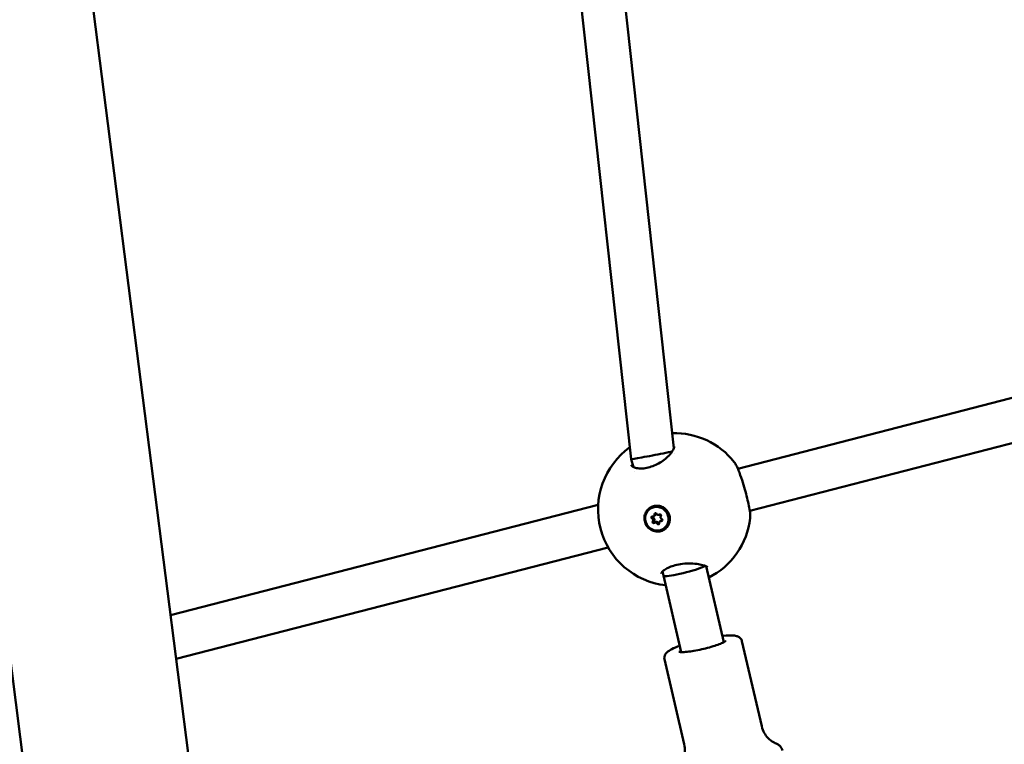
# Model space of a CAD drawing. Units: millimetres. Extents: x -43 to 41257, y 3 to 9962.
# Drawn here: x 5000 to 5362, y 4378 to 4643 of the extents above; entities that cross this region are included whole.
import ezdxf

# ---------------------------------------------------------------- set-up
doc = ezdxf.new("R2010")
doc.units = ezdxf.units.MM
doc.layers.add('MD_Visible', color=7, linetype='Continuous', lineweight=50)
doc.styles.get("Standard").update_dxf_attribs({"font": 'Square-721-BT.ttf'})
doc.dimstyles.new('asd', dxfattribs={"dimtxt": 300, "dimasz": 100, "dimexe": 1.25, "dimexo": 0.625, "dimgap": 80, "dimtad": 1, "dimdec": 0, "dimlfac": 0.1, "dimrnd": 5, "dimtxsty": 'Standard', "dimcen": 0, "dimse1": 1, "dimse2": 1, "dimclre": 6, "dimadec": 0, "dimazin": 0, "dimtfac": 1, "dimtdec": 0, "dimtix": 1, "dimtmove": 2, "dimatfit": 3, "dimfxl": 1, "dimarcsym": 0})

# ---------------------------------------------------------------- blocks, each defined once
blk = doc.blocks.new('*D19')
at = {"color": 0, "lineweight": -2, "transparency": 16777216}
blk.add_line((575.81, 9531.44), (11894.98, 9531.44), dxfattribs=at)
at = {"color": 0, "transparency": 16777216}
for points in [[(575.81, 9548.11), (575.81, 9514.77), (475.81, 9531.44)], [(11894.98, 9548.11), (11894.98, 9514.77), (11994.98, 9531.44)]]:
    blk.add_solid(points, dxfattribs=at)
at = {"layer": 'Defpoints', "color": 0, "transparency": 16777216}
for p in [(11994.98, 9531.44), (11994.98, 4212.99), (475.81, 981.34)]:
    blk.add_point(p, dxfattribs=at)
at = {"color": 0, "transparency": 16777216, "insert": (6235.39, 9765.07), "char_height": 300, "attachment_point": 5}
blk.add_mtext('1150', dxfattribs=at)
blk = doc.blocks.new('*D20')
at = {"color": 0, "lineweight": -2, "transparency": 16777216}
blk.add_line((388.11, 9356.08), (388.11, 103.8), dxfattribs=at)
at = {"color": 0, "transparency": 16777216}
for points in [[(371.44, 9356.08), (404.77, 9356.08), (388.11, 9456.08)], [(371.44, 103.8), (404.77, 103.8), (388.11, 3.8)]]:
    blk.add_solid(points, dxfattribs=at)
at = {"layer": 'Defpoints', "color": 0, "transparency": 16777216}
for p in [(8001.72, 9456.08), (388.11, 3.8), (5635.48, 3.8)]:
    blk.add_point(p, dxfattribs=at)
at = {"color": 0, "transparency": 16777216, "insert": (154.28, 4729.94), "char_height": 300, "attachment_point": 5, "rotation": 90}
blk.add_mtext('945', dxfattribs=at)

msp = doc.modelspace()

# ---------------------------------------------------------------- linework, layer by layer
at = {"layer": 'MD_Visible'}
for p, q in [((4994.97, 4901.42), (5191.25, 3363.47)), ((4935.16, 4893.79), (5131.44, 3355.84)), ((5199.36, 4712.64), (5224.76, 4482.24)), ((5215.44, 4712.76), (5240.42, 4486.25)), ((5501.16, 4539.97), (5263.86, 4478.69)), ((5504.81, 4524.39), (5268.22, 4463.29)), ((5224.76, 4482.24), (5225.57, 4479.32)), ((5240.76, 4484.43), (5240.76, 4484.43)), ((5225.97, 4477.86), (5225.97, 4477.86)), ((5212.6, 4465.46), (5055.78, 4424.96)), ((5232.01, 4464.19), (5232.1, 4464.24)), ((5232.97, 4461.28), (5233.42, 4461.53)), ((5235.02, 4461.81), (5235.23, 4461.93)), ((5235.33, 4459.41), (5235.79, 4459.67)), ((5233.28, 4458.88), (5233.73, 4459.14)), ((5236.29, 4456.5), (5236.38, 4456.55)), ((5216.25, 4449.87), (5057.82, 4408.96)), ((5252.19, 4442.93), (5258.66, 4415.09)), ((5236.16, 4440.97), (5236.57, 4439.49)), ((5236.57, 4439.49), (5243.08, 4411.46)), ((5265.36, 4415.43), (5272.61, 4384.25)), ((5236.92, 4408.82), (5244.17, 4377.63))]:
    msp.add_line(p, q, dxfattribs=at)
at = {"layer": 'MD_Visible', "extrusion": (0, 0, -1)}
for start, end in [(88.4735, 141.6296), (276.4906, 54.4758), (186.5437, 243.2421)]:
    msp.add_arc((-5240.55, 4463.77), 28, start, end, dxfattribs=at)
at = {"layer": 'MD_Visible'}
for centre, major_axis, ratio, start_param, end_param in [((5232.64, 4483.75), (7.88, 1.51), 0.020779, -1.07714, -0.429079), ((5232.64, 4483.75), (7.88, 1.51), 0.020779, 3.139931, 5.206045), ((5232.1, 4459.82), (0.349, -0.628), 0.965538, 0.411125, 2.238159), ((5232.62, 4461.91), (0.349, -0.628), 0.965538, 5.647113, 7.474147), ((5232.55, 4460.07), (0.349, -0.628), 0.965538, 0.411125, 2.238159), ((5233.07, 4462.16), (0.349, -0.628), 0.965538, 0, 1.190962), ((5234.67, 4462.44), (0.349, -0.628), 0.965538, 4.599915, 6.42695), ((5235.68, 4458.79), (0.349, -0.628), 0.965538, 2.50552, 4.332554), ((5236.2, 4460.88), (0.349, -0.628), 0.965538, 3.552718, 5.379752), ((5236.13, 4459.04), (0.349, -0.628), 0.965538, 2.578958, 3.141593), ((5233.63, 4458.26), (0.349, -0.628), 0.965538, 1.458323, 3.285357), ((5234.08, 4458.51), (0.349, -0.628), 0.965538, 1.458323, 3.141593), ((5244.32, 4441.46), (7.76, 1.97), 0.111017, 3.54869, 5.986402), ((5244.32, 4441.46), (7.76, 1.97), 0.111017, 3.143871, 3.54869)]:
    msp.add_ellipse(centre, major_axis=major_axis, ratio=ratio, start_param=start_param, end_param=end_param, dxfattribs=at)
at = {"layer": 'MD_Visible', "extrusion": (0, 0, -1)}
msp.add_ellipse((5234.15, 4460.35), major_axis=(-2.14, 3.85), ratio=0.965538, dxfattribs=at)
for centre, major_axis, ratio, start_param, end_param in [((5234.24, 4460.4), (-2.14, 3.85), 0.965538, 0, 3.141593), ((5234.25, 4460.39), (-2.26, 4.23), 0.965791, 1.180175, 1.825854), ((5232.5, 4460.82), (-0.188, 0.338), 0.965538, 4.045026, 6.919258), ((5232.95, 4461.07), (-0.188, 0.338), 0.965538, 4.045026, 5.527222), ((5233.42, 4459.39), (-0.188, 0.338), 0.965538, 3.384892, 5.87206), ((5233.69, 4462.03), (-0.188, 0.338), 0.965538, 5.092223, 7.966455), ((5234.14, 4462.28), (-0.188, 0.338), 0.965538, 5.092223, 5.513039), ((5235.34, 4461.56), (-0.188, 0.338), 0.965538, 6.139421, 9.013653), ((5235.8, 4459.87), (-0.188, 0.338), 0.965538, 0.903433, 3.777665), ((5232.96, 4459.14), (-0.188, 0.338), 0.965538, 2.997828, 5.87206), ((5234.61, 4458.66), (-0.188, 0.338), 0.965538, 1.950631, 4.824863), ((5235.07, 4458.92), (-0.188, 0.338), 0.965538, 3.911739, 4.824863)]:
    msp.add_ellipse(centre, major_axis=major_axis, ratio=ratio, start_param=start_param, end_param=end_param, dxfattribs=at)
at = {"layer": 'MD_Visible'}
for points, knots in [([(5224.73, 4480.14), (5224.78, 4479.95), (5224.88, 4479.76), (5225.5, 4479.34), (5225.85, 4479.17), (5226.81, 4478.88), (5227.48, 4478.78), (5228.91, 4478.77), (5229.67, 4478.85), (5231.17, 4479.16), (5231.93, 4479.38), (5233.38, 4479.94), (5234.09, 4480.28), (5235.48, 4481.05), (5236.16, 4481.5), (5237.47, 4482.48), (5238.09, 4483.03), (5239.16, 4484.14), (5239.61, 4484.72), (5240.24, 4485.73), (5240.41, 4486.18), (5240.53, 4486.72), (5240.51, 4486.84), (5240.5, 4486.89)], [0, 0, 0, 0, 0.403767, 0.403767, 0.655404, 0.655404, 0.947694, 0.947694, 1.204271, 1.204271, 1.441174, 1.441174, 1.673257, 1.673257, 1.924808, 1.924808, 2.209566, 2.209566, 2.521793, 2.521793, 2.834658, 2.834658, 3.101471, 3.101471, 3.101471, 3.101471]), ([(5262.51, 4481.15), (5262.82, 4480.75), (5263.09, 4480.3), (5263.6, 4479.28), (5263.86, 4478.71), (5264.53, 4477.05), (5264.96, 4475.82), (5265.74, 4473.42), (5266.09, 4472.25), (5266.72, 4470.04), (5267, 4468.96), (5267.5, 4466.94), (5267.72, 4465.97), (5268.09, 4464.19), (5268.23, 4463.36), (5268.4, 4461.86), (5268.44, 4461.21), (5268.37, 4460.58)], [0, 0, 0, 0, 0.297552, 0.297552, 0.577694, 0.577694, 1.022702, 1.022702, 1.383084, 1.383084, 1.713338, 1.713338, 2.040873, 2.040873, 2.385279, 2.385279, 2.762539, 2.762539, 2.762539, 2.762539]), ([(5238.77, 4461.44), (5238.82, 4461.22), (5238.86, 4461), (5238.95, 4460.19), (5238.9, 4459.54), (5238.56, 4458.33), (5238.26, 4457.77), (5237.53, 4456.86), (5237.04, 4456.45), (5235.95, 4455.87), (5235.34, 4455.7), (5234.17, 4455.6), (5233.54, 4455.67), (5232.34, 4456.06), (5231.78, 4456.38), (5231.32, 4456.77), (5230.87, 4457.16), (5230.45, 4457.66), (5229.86, 4458.79), (5229.67, 4459.42), (5229.55, 4460.61), (5229.59, 4461.25), (5229.94, 4462.46), (5230.24, 4463.02), (5230.98, 4463.93), (5231.46, 4464.34), (5232.55, 4464.91), (5233.15, 4465.08), (5234.32, 4465.18), (5234.95, 4465.11), (5236.14, 4464.73), (5236.7, 4464.41), (5237.16, 4464.02)], [-1.150547, -1.150547, -1.150547, -1.150547, -1.085127, -1.085127, -0.904369, -0.904369, -0.723612, -0.723612, -0.542685, -0.542685, -0.361758, -0.361758, -0.180879, -0.180879, 0, 0, 0, 0.180642, 0.180642, 0.361283, 0.361283, 0.541636, 0.541636, 0.721988, 0.721988, 0.90217, 0.90217, 1.082352, 1.082352, 1.262582, 1.262582, 1.442812, 1.442812, 1.442812, 1.442812]), ([(5252.77, 4442.56), (5252.77, 4442.56), (5252.76, 4442.57), (5252.71, 4442.62), (5252.57, 4442.74), (5252.08, 4442.99), (5251.73, 4443.13), (5250.78, 4443.43), (5250.13, 4443.58), (5248.59, 4443.83), (5247.64, 4443.92), (5245.67, 4443.97), (5244.6, 4443.93), (5242.63, 4443.7), (5241.7, 4443.53), (5240.09, 4443.1), (5239.37, 4442.86), (5238.14, 4442.33), (5237.6, 4442.04), (5236.7, 4441.46), (5236.34, 4441.16), (5235.86, 4440.66), (5235.74, 4440.45), (5235.69, 4440.33), (5235.69, 4440.32), (5235.69, 4440.32)], [0.180038, 0.180038, 0.180038, 0.180038, 0.23449, 0.23449, 0.453918, 0.453918, 0.683083, 0.683083, 0.96669, 0.96669, 1.28864, 1.28864, 1.60565, 1.60565, 1.883581, 1.883581, 2.12846, 2.12846, 2.3685, 2.3685, 2.623102, 2.623102, 2.882638, 2.882638, 2.981388, 2.981388, 2.981388, 2.981388]), ([(5258.13, 4417.4), (5258.33, 4417.42), (5258.53, 4417.44), (5259.89, 4417.56), (5260.9, 4417.6), (5262.32, 4417.53), (5262.81, 4417.47), (5263.63, 4417.25), (5263.97, 4417.14), (5264.51, 4416.77), (5264.67, 4416.63), (5265.05, 4416.21), (5265.25, 4415.87), (5265.35, 4415.46), (5265.36, 4415.45), (5265.36, 4415.43)], [6.9857218, 6.9857218, 6.9857218, 6.9857218, 7.0444855, 7.0444855, 7.3900386, 7.3900386, 7.6071142, 7.6071142, 7.7503009, 7.7503009, 7.8082215, 7.8082215, 7.8902036, 7.8902036, 7.8934876, 7.8934876, 7.8934876, 7.8934876]), ([(5236.92, 4408.82), (5236.84, 4409.14), (5236.84, 4409.46), (5236.95, 4410.07), (5237.06, 4410.33), (5237.36, 4410.87), (5237.56, 4411.1), (5238.3, 4411.82), (5238.89, 4412.16), (5240.43, 4412.95), (5241.41, 4413.36), (5242.54, 4413.77)], [4.751895, 4.751895, 4.751895, 4.751895, 4.8181115, 4.8181115, 4.893721, 4.893721, 5.00844, 5.00844, 5.3156136, 5.3156136, 5.6596607, 5.6596607, 5.6596607, 5.6596607]), ([(5259.37, 4415.55), (5259.37, 4415.55), (5259.37, 4415.55), (5259.36, 4415.55), (5259.31, 4415.49), (5259.07, 4415.32), (5258.84, 4415.17), (5258.13, 4414.82), (5257.62, 4414.59), (5256.35, 4414.1), (5255.59, 4413.84), (5253.9, 4413.32), (5252.98, 4413.06), (5251.07, 4412.59), (5250.1, 4412.37), (5248.2, 4411.99), (5247.27, 4411.84), (5245.59, 4411.6), (5244.83, 4411.52), (5243.57, 4411.45), (5243.06, 4411.45), (5242.56, 4411.5), (5242.44, 4411.52), (5242.29, 4411.55), (5242.25, 4411.57), (5242.24, 4411.57), (5242.24, 4411.57), (5242.24, 4411.57)], [1.813598, 1.813598, 1.813598, 1.813598, 1.822523, 1.822523, 1.963337, 1.963337, 2.178379, 2.178379, 2.456013, 2.456013, 2.759935, 2.759935, 3.072243, 3.072243, 3.386966, 3.386966, 3.701297, 3.701297, 4.011877, 4.011877, 4.309386, 4.309386, 4.43367, 4.43367, 4.532951, 4.532951, 4.548599, 4.548599, 4.548599, 4.548599]), ([(5277.87, 4377.92), (5277.66, 4378), (5277.41, 4378.11), (5276.82, 4378.42), (5276.47, 4378.63), (5275.7, 4379.2), (5275.27, 4379.56), (5274.38, 4380.52), (5273.93, 4381.12), (5273.14, 4382.55), (5272.81, 4383.38), (5272.61, 4384.25)], [1.3867008, 1.3867008, 1.3867008, 1.3867008, 1.4314211, 1.4314211, 1.4761414, 1.4761414, 1.5208617, 1.5208617, 1.565582, 1.565582, 1.6103023, 1.6103023, 1.6103023, 1.6103023]), ([(5244.17, 4377.63), (5244.37, 4376.77), (5244.44, 4375.88), (5244.36, 4374.25), (5244.22, 4373.51), (5243.84, 4372.26), (5243.62, 4371.74), (5243.18, 4370.89), (5242.96, 4370.55), (5242.57, 4370.01), (5242.39, 4369.8), (5242.24, 4369.64)], [4.751895, 4.751895, 4.751895, 4.751895, 4.7966153, 4.7966153, 4.8413356, 4.8413356, 4.8860559, 4.8860559, 4.9307762, 4.9307762, 4.9754965, 4.9754965, 4.9754965, 4.9754965]), ([(5280.23, 4375.32), (5280.15, 4375.64), (5280.03, 4375.94), (5279.74, 4376.47), (5279.57, 4376.7), (5279.21, 4377.09), (5279.03, 4377.25), (5278.68, 4377.5), (5278.51, 4377.61), (5278.18, 4377.78), (5278.02, 4377.85), (5277.87, 4377.92)], [4.672883, 4.672883, 4.672883, 4.672883, 4.7176033, 4.7176033, 4.7623236, 4.7623236, 4.8070439, 4.8070439, 4.8517642, 4.8517642, 4.8964845, 4.8964845, 4.8964845, 4.8964845])]:
    msp.add_open_spline(points, degree=3, knots=knots, dxfattribs=at)
for points in [[(5262.51, 4481.15), (5262.51, 4481.15), (5262.51, 4481.15), (5262.51, 4481.15)], [(5224.73, 4480.14), (5224.73, 4480.14), (5224.73, 4480.14), (5224.73, 4480.14)], [(5268.37, 4460.58), (5268.37, 4460.58), (5268.37, 4460.58), (5268.37, 4460.58)], [(5235.67, 4440.47), (5235.67, 4440.47), (5235.67, 4440.47), (5235.67, 4440.47)]]:
    msp.add_open_spline(points, degree=3, dxfattribs=at)

# ---------------------------------------------------------------- dimensions: what is measured, and where the dimension line sits
dim = msp.add_linear_dim(base=(11994.98, 9531.44), p1=(475.81, 981.34), p2=(11994.98, 4212.99), dimstyle='asd')
dim.commit()
dim.dimension.update_dxf_attribs({"geometry": '*D19', "text_midpoint": (6235.39, 9765.07)})
dim = msp.add_linear_dim(base=(388.11, 3.8), p1=(8001.72, 9456.08), p2=(5635.48, 3.8), angle=90, dimstyle='asd')
dim.commit()
dim.dimension.update_dxf_attribs({"geometry": '*D20', "text_midpoint": (154.28, 4729.94)})

doc.saveas('drawing.dxf')
